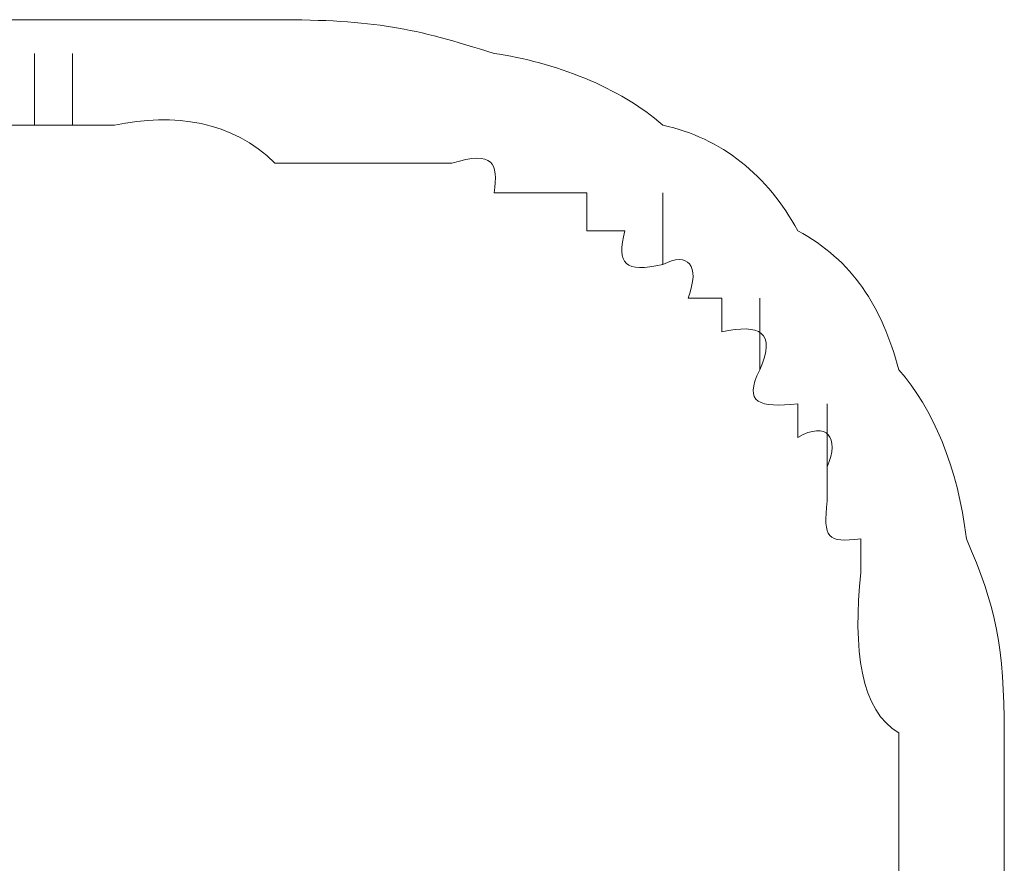
# Model space of a CAD drawing. Units: inches. Extents: x -1562 to 1507, y -1256 to 566.
# Drawn here: x -1072 to -1070, y -549 to -547 of the extents above; entities that cross this region are included whole.
import ezdxf

# ---------------------------------------------------------------- set-up
doc = ezdxf.new("R2010")
doc.units = ezdxf.units.IN
doc.header["$MEASUREMENT"] = 0
doc.layers.add('图层 1', color=7, linetype='Continuous')

msp = doc.modelspace()

# ---------------------------------------------------------------- linework, layer by layer
at = {"layer": '图层 1', "lineweight": 0}
for points in [[(-1072.3255, -546.8549), (-1072.2055, -546.8549)], [(-1072.4334, -547.1549), (-1072.4334, -546.9509)], [(-1072.3255, -547.1549), (-1072.3255, -546.9509)], [(-1072.5174, -547.1549), (-1072.4334, -547.1549)], [(-1072.4334, -547.1549), (-1072.3255, -547.1549)], [(-1072.3255, -547.1549), (-1072.2055, -547.1549)], [(-1071.0418, -547.3468), (-1071.1258, -547.3468)], [(-1070.9578, -547.3468), (-1071.0418, -547.3468)], [(-1070.8619, -547.3468), (-1070.9578, -547.3468)], [(-1070.8619, -547.4548), (-1070.8619, -547.3468)], [(-1070.6459, -547.5508), (-1070.6459, -547.3468)], [(-1070.7539, -547.4548), (-1070.8619, -547.4548)], [(-1070.4779, -547.6467), (-1070.5739, -547.6467)], [(-1070.4779, -547.7427), (-1070.4779, -547.6467)], [(-1070.37, -547.8507), (-1070.37, -547.6467)], [(-1070.262, -548.0426), (-1070.262, -547.9467)], [(-1070.178, -548.1266), (-1070.178, -547.9467)], [(-1070.178, -548.2226), (-1070.178, -548.1266)], [(-1070.0821, -548.4265), (-1070.0821, -548.3306)]]:
    msp.add_lwpolyline(points, dxfattribs=at)
for points in [[(-1072.5174, -546.8549), (-1072.4454, -546.8549), (-1072.3735, -546.8549), (-1072.3255, -546.8549)], [(-1071.7496, -546.8549), (-1071.9056, -546.8549), (-1072.0495, -546.8549), (-1072.2055, -546.8549)], [(-1071.1258, -546.9509), (-1071.3537, -546.8789), (-1071.4617, -546.8549), (-1071.7496, -546.8549)], [(-1070.6459, -547.1549), (-1070.7659, -547.0469), (-1070.9578, -546.9749), (-1071.1258, -546.9509)], [(-1071.7496, -547.2628), (-1071.8696, -547.1429), (-1072.0375, -547.1189), (-1072.2055, -547.1549)], [(-1070.262, -547.4548), (-1070.346, -547.2988), (-1070.4779, -547.1908), (-1070.6459, -547.1549)], [(-1071.1258, -547.3468), (-1071.1138, -547.2628), (-1071.1258, -547.2268), (-1071.2458, -547.2628)], [(-1071.2458, -547.2628), (-1071.4017, -547.2628), (-1071.5697, -547.2628), (-1071.7496, -547.2628)], [(-1070.6459, -547.5508), (-1070.7539, -547.5748), (-1070.7779, -547.5508), (-1070.7539, -547.4548)], [(-1069.9741, -547.8507), (-1070.0221, -547.6707), (-1070.106, -547.5388), (-1070.262, -547.4548)], [(-1070.5739, -547.6467), (-1070.5379, -547.5508), (-1070.5739, -547.5148), (-1070.6459, -547.5508)], [(-1070.37, -547.8507), (-1070.322, -547.7427), (-1070.37, -547.7187), (-1070.4779, -547.7427)], [(-1070.262, -547.9467), (-1070.37, -547.9587), (-1070.418, -547.9467), (-1070.37, -547.8507)], [(-1069.7821, -548.3306), (-1069.8061, -548.1266), (-1069.8781, -547.9587), (-1069.9741, -547.8507)], [(-1070.178, -548.1266), (-1070.142, -548.0426), (-1070.178, -547.9946), (-1070.262, -548.0426)], [(-1070.0821, -548.3306), (-1070.178, -548.3426), (-1070.19, -548.3306), (-1070.178, -548.2226)], [(-1069.6742, -548.8824), (-1069.6742, -548.6425), (-1069.6981, -548.5225), (-1069.7821, -548.3306)], [(-1069.9741, -548.8824), (-1070.0821, -548.8224), (-1070.106, -548.6425), (-1070.0821, -548.4265)], [(-1069.9741, -549.3983), (-1069.9741, -549.2423), (-1069.9741, -549.0744), (-1069.9741, -548.8824)], [(-1069.6742, -549.3983), (-1069.6742, -549.2423), (-1069.6742, -549.0744), (-1069.6742, -548.8824)]]:
    msp.add_open_spline(points, degree=3, dxfattribs=at)

doc.saveas('drawing.dxf')
